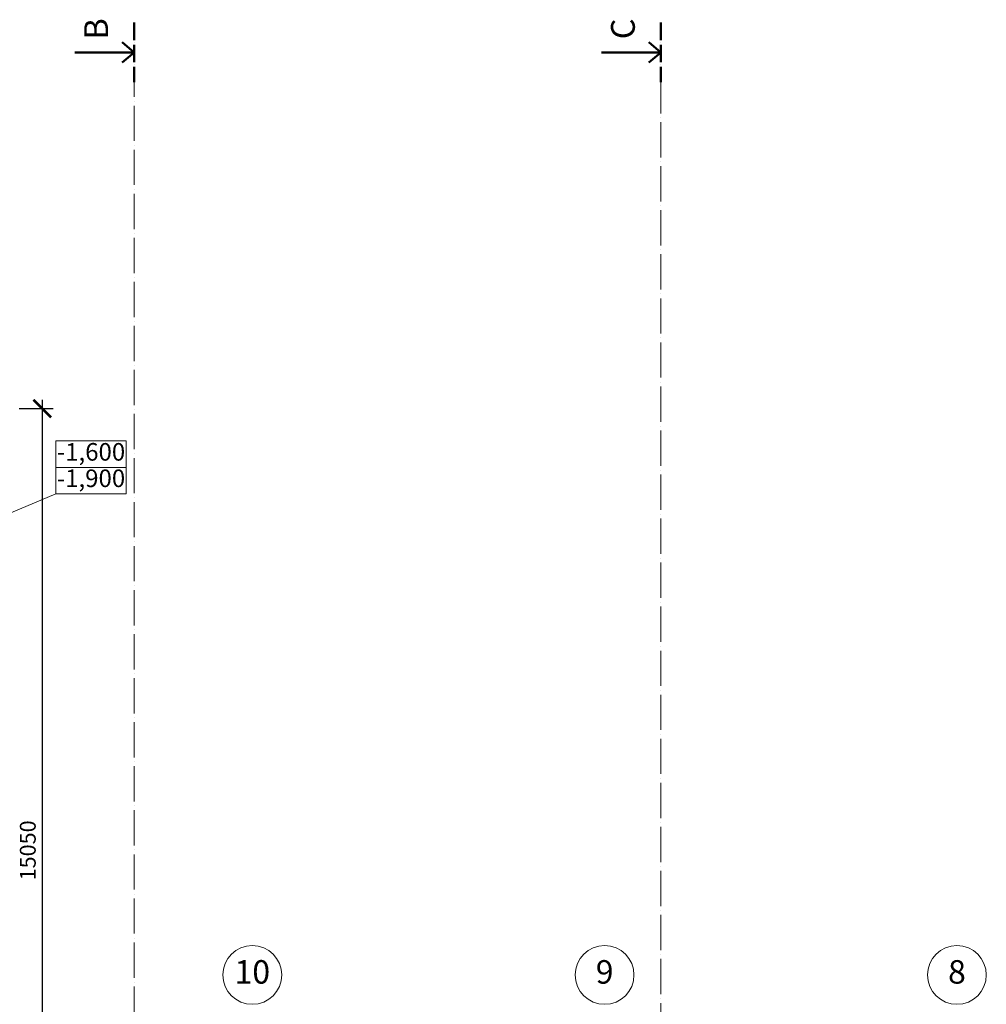
# Model space of a CAD drawing. Units: millimetres. Extents: x -165215 to 1605733, y -156714 to 427232.
# Drawn here: x 20038 to 36500, y -53477 to -36706 of the extents above; entities that cross this region are included whole.
import ezdxf

# ---------------------------------------------------------------- set-up
doc = ezdxf.new("R2010")
doc.units = ezdxf.units.MM
doc.header["$LTSCALE"] = 25
doc.linetypes.add('ACAD_ISO04W100', pattern=[30, 24, -3, 0, -3])
doc.layers.get('0').update_dxf_attribs({"lineweight": 15})
doc.layers.get('Defpoints').update_dxf_attribs({"lineweight": 15})
for name, color, linetype, lineweight in [('Koty 150', 7, 'Continuous', 9), ('Modulova sit - oznaceni', 252, 'Continuous', 9), ('Rezova cara', 251, 'ACAD_ISO04W100', 9), ('Rezova cara - konce a zalomeni', 7, 'ACAD_ISO04W100', 50), ('Rezova cara - sipky a popis', 7, 'Continuous', 50)]:
    doc.layers.add(name, color=color, linetype=linetype, lineweight=lineweight)
doc.styles.add('Arial', font='arial.ttf')
doc.styles.add('Arial Narrow', font='ARIALN.TTF')
doc.styles.add('Obecne 150 (mm)', font='ARIALN.TTF', dxfattribs={"height": 270})
doc.dimstyles.new('150 (mm)', dxfattribs={"dimscale": 150, "dimtxt": 1.8, "dimasz": 2, "dimexe": 1.25, "dimexo": 2.5, "dimgap": 0.5, "dimtad": 1, "dimtxsty": 'Arial Narrow', "dimblk": 'ARCHTICK', "dimcen": 2.5, "dimdle": 1, "dimadec": 0, "dimazin": 0, "dimtfac": 1, "dimtmove": 1, "dimatfit": 3, "dimfxl": 1.25, "dimtfill": 1, "dimtfillclr": 256, "dimarcsym": 0})

# ---------------------------------------------------------------- blocks, each defined once
blk = doc.blocks.new('_ArchTick')
at = {"color": 0, "linetype": 'ByBlock', "const_width": 0.15}
blk.add_lwpolyline([(-0.5, -0.5), (0.5, 0.5)], dxfattribs=at)
blk = doc.blocks.new('*D1207')
at = {"layer": 'Defpoints', "color": 0}
for p in [(19655, -43330), (20424, -43330), (19655, -58380)]:
    blk.add_point(p, dxfattribs=at)
at = {"layer": 'Koty 150', "color": 0, "linetype": 'ByBlock', "lineweight": -2}
for p, q in [((20424, -58530), (20424, -43180)), ((20030, -43330), (20611, -43330)), ((20030, -58380), (20611, -58380))]:
    blk.add_line(p, q, dxfattribs=at)
at = {"layer": 'Koty 150', "color": 0, "lineweight": -2, "xscale": 300, "yscale": 300, "zscale": 300}
for p, rotation in [((20424, -43330), 90), ((20424, -58380), 270)]:
    blk.add_blockref('_ArchTick', p, dxfattribs=dict(at, rotation=rotation))
at = {"layer": 'Koty 150', "color": 0, "insert": (20211, -50855), "char_height": 270, "attachment_point": 5, "rotation": 90, "style": 'Arial Narrow', "bg_fill": 3, "box_fill_scale": 1.1, "bg_fill_color": 256, "bg_fill_true_color": 13158600, "bg_fill_transparency": 1907}
blk.add_mtext('15050', dxfattribs=at)

msp = doc.modelspace()

# ---------------------------------------------------------------- linework, layer by layer
at = {"layer": 'Koty 150'}
msp.add_line((20652.894, -44781.253), (19470.337, -45281.198), dxfattribs=at)
for points in [[(20652.894, -43881.253), (21852.894, -43881.253), (21852.894, -44331.253), (20652.894, -44331.253)], [(20652.894, -44331.253), (21852.894, -44331.253), (21852.894, -44781.253), (20652.894, -44781.253)]]:
    msp.add_lwpolyline(points, close=True, dxfattribs=at)
at = {"layer": 'Modulova sit - oznaceni'}
for centre in [(24000, -52976.684), (30000, -52976.684), (36000, -52976.684)]:
    msp.add_circle(centre, 500, dxfattribs=at)
at = {"layer": 'Rezova cara'}
for p, q in [((21987.893, -57523.747), (21987.893, -37769.33)), ((30959.445, -106561.443), (30959.445, -37769.33))]:
    msp.add_line(p, q, dxfattribs=at)
at = {"layer": 'Rezova cara - konce a zalomeni', "ltscale": 0.5}
for p, q in [((21987.893, -36756.83), (21987.893, -37769.33)), ((30959.445, -36756.83), (30959.445, -37769.33))]:
    msp.add_line(p, q, dxfattribs=at)
at = {"layer": 'Rezova cara - sipky a popis'}
for p, q in [((21987.893, -37263.08), (21780.809, -37089.828)), ((30959.445, -37263.08), (30752.362, -37089.828)), ((21987.893, -37263.08), (20975.393, -37263.08)), ((21987.893, -37263.08), (21780.809, -37436.333)), ((30959.445, -37263.08), (29946.945, -37263.08)), ((30959.445, -37263.08), (30752.362, -37436.333))]:
    msp.add_line(p, q, dxfattribs=at)

# ---------------------------------------------------------------- texts
at = {"layer": 'Koty 150', "char_height": 300, "attachment_point": 5, "style": 'Obecne 150 (mm)'}
for s, insert in [('-1,600', (21252.894, -44106.253)), ('-1,900', (21252.894, -44556.253))]:
    msp.add_mtext(s, dxfattribs=dict(at, insert=insert))
at = {"layer": 'Modulova sit - oznaceni', "char_height": 400, "attachment_point": 5, "style": 'Arial'}
for s, insert in [('10', (24000, -52976.684)), ('9', (30000, -52976.684)), ('8', (36000, -52976.684))]:
    msp.add_mtext(s, dxfattribs=dict(at, insert=insert))
at = {"layer": 'Rezova cara - sipky a popis', "char_height": 405, "attachment_point": 5, "rotation": 90, "style": 'Arial'}
for s, insert in [('B', (21392.333, -36863.08)), ('C', (30363.886, -36863.08))]:
    msp.add_mtext(s, dxfattribs=dict(at, insert=insert))

# ---------------------------------------------------------------- next in the draw order: dimensions: what is measured, and where the dimension line sits
at = {"layer": 'Koty 150'}
dim = msp.add_linear_dim(base=(20423.62, -43330), p1=(19655, -58380), p2=(19655, -43330), angle=90, dimstyle='150 (mm)', dxfattribs=at)
dim.commit()
dim.dimension.update_dxf_attribs({"geometry": '*D1207', "text_midpoint": (20210.766, -50855)})

doc.saveas('drawing.dxf')
